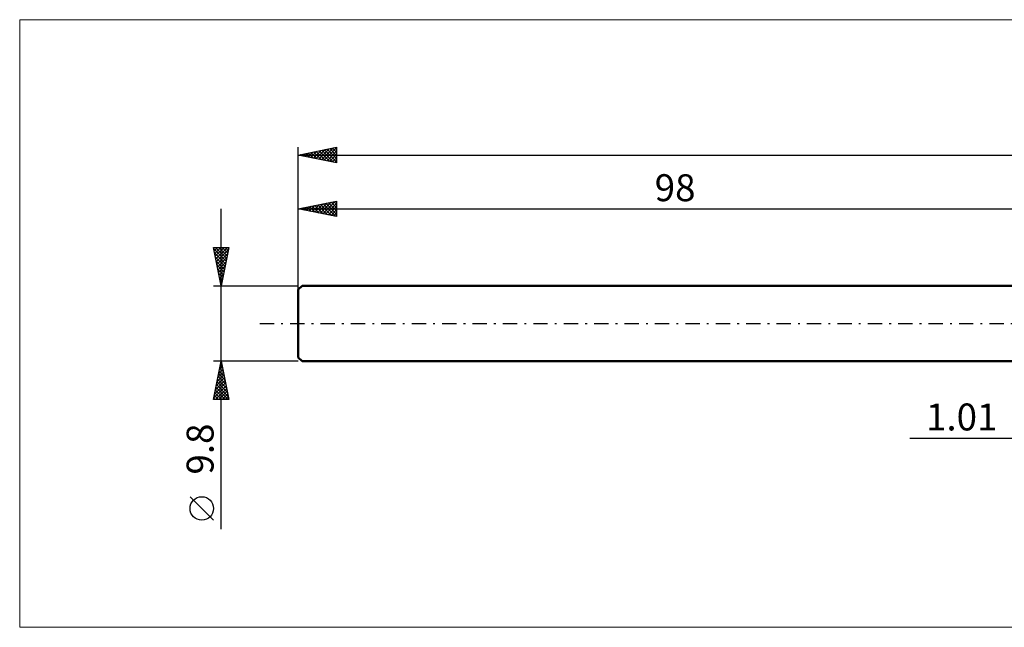
# Model space of a CAD drawing. Units: millimetres. Extents: x -134 to 411, y -39 to 39.
# Drawn here: x -134 to -6, y -39 to 39 of the extents above; entities that cross this region are included whole.
import ezdxf
from ezdxf.enums import TextEntityAlignment as Align

# ---------------------------------------------------------------- set-up
doc = ezdxf.new("R2010")
doc.units = ezdxf.units.MM
doc.header["$LTSCALE"] = 4.65
doc.linetypes.add('LONGDASH_DASH', pattern=[0.85, 0.4, -0.2, 0.05, -0.2])
for name, color, linetype in [('2', 7, 'CONTINUOUS'), ('INFTOTAL', 9, 'CONTINUOUS'), ('SK1', 4, 'CONTINUOUS'), ('SK2', 7, 'CONTINUOUS'), ('SK4', 2, 'LONGDASH_DASH')]:
    doc.layers.add(name, color=color, linetype=linetype)
doc.styles.get("Standard").update_dxf_attribs({"font": 'Monospac821 BT'})

msp = doc.modelspace()

# ---------------------------------------------------------------- linework, layer by layer
at = {"layer": '2', "color": 7, "linetype": 'CONTINUOUS', "lineweight": 25}
msp.add_line((-18.48, -14.9), (11.01, -14.9), dxfattribs=at)
at = {"layer": 'INFTOTAL', "color": 9, "linetype": 'CONTINUOUS', "lineweight": 18}
for p, q in [((256.3, 39.49), (-134.2, 39.49)), ((-134.2, 39.49), (-134.2, -39.49)), ((-134.2, -39.49), (256.3, -39.49))]:
    msp.add_line(p, q, dxfattribs=at)
at = {"layer": 'SK1', "color": 4, "linetype": 'CONTINUOUS', "lineweight": 50}
for p, q in [((-97.5, 4.9), (-98, 4.4)), ((-98, 4.4), (-98, -4.4)), ((0, 4.9), (-97.5, 4.9)), ((-98, -4.4), (-97.5, -4.9)), ((-97.5, -4.9), (0, -4.9))]:
    msp.add_line(p, q, dxfattribs=at)
at = {"layer": 'SK2', "color": 7, "linetype": 'CONTINUOUS', "lineweight": 25}
for p, q in [((-98, 0), (-98, 22.9)), ((-98, 21.9), (-93, 22.9)), ((-98, 21.9), (202, 21.9)), ((-93, 20.9), (-98, 21.9)), ((-97.79, 21.86), (-97.68, 21.96)), ((-97.76, 21.95), (-97.64, 21.83)), ((-97.43, 21.79), (-97.15, 22.07)), ((-97.41, 22.02), (-97.11, 21.72)), ((-97.08, 21.72), (-96.62, 22.18)), ((-97.06, 22.09), (-96.58, 21.62)), ((-96.72, 21.64), (-96.09, 22.28)), ((-96.7, 22.16), (-96.05, 21.51)), ((-96.37, 21.57), (-95.56, 22.39)), ((-96.35, 22.23), (-95.52, 21.4)), ((-96.02, 21.5), (-95.03, 22.49)), ((-96, 22.3), (-94.99, 21.3)), ((-95.66, 21.43), (-94.5, 22.6)), ((-95.64, 22.37), (-94.46, 21.19)), ((-95.31, 21.36), (-93.97, 22.71)), ((-95.29, 22.44), (-93.93, 21.09)), ((-94.96, 21.29), (-93.44, 22.81)), ((-94.93, 22.51), (-93.4, 20.98)), ((-94.6, 21.22), (-93, 22.82)), ((-94.58, 22.58), (-93, 21)), ((-94.25, 21.15), (-93, 22.4)), ((-94.23, 22.65), (-93, 21.43)), ((-93.9, 21.08), (-93, 21.98)), ((-93.87, 22.73), (-93, 21.85)), ((-93.52, 22.8), (-93, 22.28)), ((-93.17, 22.87), (-93, 22.7)), ((-93, 22.9), (-93, 20.9)), ((-93.54, 21.01), (-93, 21.55)), ((-93.19, 20.94), (-93, 21.13)), ((-98, 4.9), (-98, 15.9)), ((-98, 14.9), (-93, 15.9)), ((-96.19, 14.54), (-95.29, 15.44)), ((-95.84, 14.47), (-94.76, 15.55)), ((-95.49, 14.4), (-94.23, 15.65)), ((-95.46, 15.41), (-94.2, 14.14)), ((-95.13, 14.33), (-93.7, 15.76)), ((-95.11, 15.48), (-93.67, 14.03)), ((-94.78, 14.26), (-93.17, 15.87)), ((-94.76, 15.55), (-93.14, 13.93)), ((-94.43, 14.19), (-93, 15.61)), ((-94.4, 15.62), (-93, 14.22)), ((-94.05, 15.69), (-93, 14.64)), ((-93.7, 15.76), (-93, 15.06)), ((-93.34, 15.83), (-93, 15.49)), ((-93, 15.9), (-93, 13.9)), ((-108, -26.74), (-108, 14.9)), ((-98, 14.9), (0, 14.9)), ((-93, 13.9), (-98, 14.9)), ((-97.96, 14.89), (-97.94, 14.91)), ((-97.94, 14.91), (-97.91, 14.88)), ((-97.61, 14.82), (-97.41, 15.02)), ((-97.59, 14.98), (-97.38, 14.78)), ((-97.25, 14.75), (-96.88, 15.12)), ((-97.23, 15.05), (-96.85, 14.67)), ((-96.9, 14.68), (-96.35, 15.23)), ((-96.88, 15.12), (-96.32, 14.56)), ((-96.55, 14.61), (-95.82, 15.34)), ((-96.53, 15.19), (-95.79, 14.46)), ((-96.17, 15.27), (-95.26, 14.35)), ((-95.82, 15.34), (-94.73, 14.25)), ((-94.07, 14.11), (-93, 15.19)), ((-93.72, 14.04), (-93, 14.76)), ((-93.37, 13.97), (-93, 14.34)), ((-93.01, 13.9), (-93, 13.91)), ((-108, 4.9), (-109, 9.9)), ((-109, 9.9), (-107, 9.9)), ((-108.98, 9.81), (-108.89, 9.9)), ((-108.96, 9.69), (-107.36, 8.09)), ((-108.91, 9.46), (-108.47, 9.9)), ((-108.85, 9.16), (-107.43, 7.74)), ((-108.84, 9.1), (-108.05, 9.9)), ((-108.77, 8.75), (-107.62, 9.9)), ((-108.74, 9.9), (-107.29, 8.45)), ((-108.7, 8.4), (-107.2, 9.9)), ((-108.63, 8.04), (-107.06, 9.62)), ((-108.56, 7.69), (-107.16, 9.09)), ((-108.32, 9.9), (-107.22, 8.8)), ((-107, 9.9), (-108, 4.9)), ((-107.9, 9.9), (-107.15, 9.15)), ((-107.47, 9.9), (-107.08, 9.51)), ((-107.05, 9.9), (-107.01, 9.86)), ((-108.75, 8.63), (-107.5, 7.39)), ((-108.64, 8.1), (-107.57, 7.03)), ((-108.49, 7.34), (-107.27, 8.56)), ((-108.42, 6.98), (-107.38, 8.02)), ((-108.53, 7.57), (-107.64, 6.68)), ((-108.43, 7.04), (-107.72, 6.32)), ((-108.35, 6.63), (-107.48, 7.49)), ((-108.32, 6.51), (-107.79, 5.97)), ((-108.28, 6.28), (-107.59, 6.96)), ((-108.2, 5.92), (-107.69, 6.43)), ((-108.22, 5.98), (-107.86, 5.62)), ((-108.13, 5.57), (-107.8, 5.9)), ((-108.11, 5.45), (-107.93, 5.26)), ((-108.06, 5.22), (-107.91, 5.37)), ((-109, 4.9), (-98, 4.9)), ((-108, 4.92), (-108, 4.91)), ((-108, -4.9), (-109, -4.9)), ((-109, -9.9), (-108, -4.9)), ((-98, -4.9), (-108, -4.9)), ((-108, -4.9), (-107, -9.9)), ((-108, -4.9), (-108, -4.9)), ((-108.43, -7.03), (-107.72, -6.32)), ((-108.32, -6.5), (-107.79, -5.96)), ((-108.26, -6.19), (-107.61, -6.83)), ((-108.21, -5.97), (-107.86, -5.61)), ((-108.19, -5.83), (-107.72, -6.3)), ((-108.12, -5.48), (-107.83, -5.77)), ((-108.11, -5.44), (-107.93, -5.26)), ((-108.05, -5.13), (-107.93, -5.24)), ((-108.74, -8.62), (-107.5, -7.38)), ((-108.64, -8.09), (-107.58, -7.02)), ((-108.54, -7.6), (-107.19, -8.95)), ((-108.53, -7.56), (-107.65, -6.67)), ((-108.47, -7.25), (-107.3, -8.42)), ((-108.4, -6.89), (-107.4, -7.89)), ((-108.33, -6.54), (-107.51, -7.36)), ((-108.96, -9.68), (-107.36, -8.09)), ((-108.85, -9.15), (-107.43, -7.73)), ((-108.75, -9.9), (-107.29, -8.44)), ((-108.75, -8.66), (-107.51, -9.9)), ((-108.68, -8.31), (-107.09, -9.9)), ((-108.61, -7.95), (-107.08, -9.48)), ((-108.33, -9.9), (-107.22, -8.79)), ((-107, -9.9), (-109, -9.9)), ((-108.96, -9.72), (-108.79, -9.9)), ((-108.89, -9.37), (-108.36, -9.9)), ((-108.82, -9.01), (-107.94, -9.9)), ((-107.9, -9.9), (-107.15, -9.15)), ((-107.48, -9.9), (-107.08, -9.5)), ((-107.06, -9.9), (-107.01, -9.85)), ((-109, -25.57), (-112.06, -22.51))]:
    msp.add_line(p, q, dxfattribs=at)
msp.add_circle((-110.53, -24.04), 1.53, dxfattribs=at)
at = {"layer": 'SK4', "color": 2, "linetype": 'LONGDASH_DASH', "lineweight": 25}
msp.add_line((-103, 0), (207, 0), dxfattribs=at)

# ---------------------------------------------------------------- texts
at = {"layer": '2', "color": 7, "linetype": 'CONTINUOUS', "lineweight": 25}
msp.add_text('1.01', height=3.5, dxfattribs=at).set_placement((-11.74, -13.9), align=Align.CENTER)
at = {"layer": 'SK2', "color": 7, "linetype": 'CONTINUOUS', "lineweight": 25}
msp.add_text('98', height=3.5, dxfattribs=at).set_placement((-49, 15.9), align=Align.CENTER)
msp.add_text('9.8', height=3.5, rotation=90, dxfattribs=at).set_placement((-109, -16.32), align=Align.CENTER)

doc.saveas('drawing.dxf')
